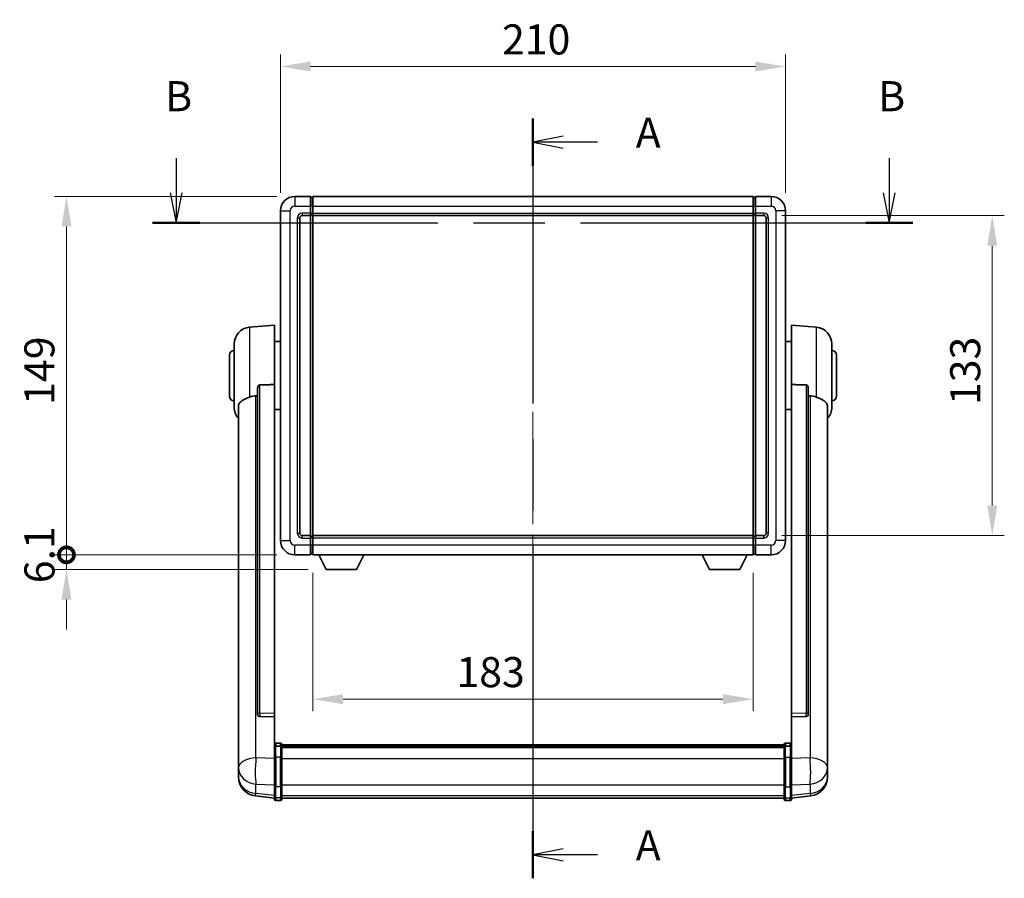
# Model space of a CAD drawing. Units: millimetres. Extents: x 0 to 10040, y 0 to 1686.
# Drawn here: x 2891 to 3300, y 508 to 864 of the extents above; entities that cross this region are included whole.
import ezdxf

# ---------------------------------------------------------------- set-up
doc = ezdxf.new("R2010")
doc.units = ezdxf.units.MM
doc.header["$LTSCALE"] = 6
doc.linetypes.add('CHAIN', pattern=[0.3543, 0.2362, -0.0295, 0.0591, -0.0295])
doc.layers.get('Defpoints').update_dxf_attribs({"lineweight": 25})
for name, color, linetype, lineweight in [('Centerline (ISO)', 131, 'Continuous', 18), ('Dimension (ISO)', 7, 'Continuous', 18), ('Section Line (ISO)', 7, 'CHAIN', 25), ('Visible (ISO)', 7, 'Continuous', 35), ('Visible Narrow (ISO)', 7, 'Continuous', 25)]:
    doc.layers.add(name, color=color, linetype=linetype, lineweight=lineweight)
doc.styles.add('Note Text (TK)', font='txt')
doc.dimstyles.new('Default - Method 1b (TK)', dxfattribs={"dimscale": 6, "dimtxt": 2.5, "dimasz": 2.5, "dimexe": 1, "dimexo": 1.5, "dimgap": 1, "dimtad": 1, "dimtoh": 1, "dimrnd": 1e-08, "dimdsep": 46, "dimtxsty": 'Note Text (TK)', "dimcen": 0.09, "dimdle": 5, "dimclrd": 100, "dimclre": 100, "dimclrt": 7, "dimadec": 1, "dimazin": 1, "dimtfac": 1, "dimtmove": 0, "dimatfit": 3, "dimfxl": 1, "dimtolj": 1, "dimlwd": -1, "dimlwe": -1, "dimarcsym": 0})

# ---------------------------------------------------------------- blocks, each defined once
blk = doc.blocks.new('2dTransSection0')
at = {"layer": 'Section Line (ISO)', "linetype": 'CHAIN', "ltscale": 16.720257}
blk.add_line((164.145, 172.665), (164.145, 109.501), dxfattribs=at)
at = {"layer": 'Section Line (ISO)', "linetype": 'Continuous', "lineweight": 50}
for p, q in [((164.145, 172.665), (164.145, 168.741)), ((164.145, 113.425), (164.145, 109.501))]:
    blk.add_line(p, q, dxfattribs=at)
at = {"layer": 'Section Line (ISO)', "linetype": 'Continuous'}
for p, q in [((166.645, 171.203), (164.145, 170.703)), ((166.645, 170.703), (164.145, 170.703)), ((164.145, 170.703), (166.645, 170.203)), ((169.517, 170.703), (166.645, 170.703)), ((166.645, 111.963), (164.145, 111.463)), ((166.645, 111.463), (164.145, 111.463)), ((164.145, 111.463), (166.645, 110.963)), ((169.517, 111.463), (166.645, 111.463))]:
    blk.add_line(p, q, dxfattribs=at)
at = {"layer": 'Section Line (ISO)', "char_height": 2.5, "attachment_point": 7, "style": 'Note Text (TK)'}
for insert in [(172.693, 169.46), (172.693, 110.22)]:
    blk.add_mtext('A', dxfattribs=dict(at, insert=insert))
blk = doc.blocks.new('2dTransSection1')
at = {"layer": 'Section Line (ISO)', "linetype": 'Continuous'}
for p, q in [((134.477, 169.364), (134.477, 166.492)), ((193.781, 169.364), (193.781, 166.492)), ((133.977, 166.492), (134.477, 163.992)), ((134.477, 166.492), (134.477, 163.992)), ((134.477, 163.992), (134.977, 166.492)), ((193.281, 166.492), (193.781, 163.992)), ((193.781, 166.492), (193.781, 163.992)), ((193.781, 163.992), (194.281, 166.492))]:
    blk.add_line(p, q, dxfattribs=at)
at = {"layer": 'Section Line (ISO)', "linetype": 'CHAIN', "ltscale": 16.738146}
blk.add_line((132.512, 163.992), (195.746, 163.992), dxfattribs=at)
at = {"layer": 'Section Line (ISO)', "linetype": 'Continuous', "lineweight": 50}
for p, q in [((132.512, 163.992), (136.443, 163.992)), ((191.816, 163.992), (195.746, 163.992))]:
    blk.add_line(p, q, dxfattribs=at)
at = {"layer": 'Section Line (ISO)', "char_height": 2.5, "attachment_point": 7, "style": 'Note Text (TK)'}
for insert in [(133.558, 172.492), (192.861, 172.492)]:
    blk.add_mtext('B', dxfattribs=dict(at, insert=insert))
blk = doc.blocks.new('*D65')
at = {"layer": 'Defpoints', "color": 0}
for p in [(3209.23, 844.96), (2999.23, 784.96), (3209.23, 784.96)]:
    blk.add_point(p, dxfattribs=at)
at = {"layer": 'Dimension (ISO)', "color": 100}
for p, q in [((2999.23, 792.46), (2999.23, 849.96)), ((3209.23, 792.46), (3209.23, 849.96)), ((3011.73, 844.96), (3196.73, 844.96))]:
    blk.add_line(p, q, dxfattribs=at)
for points in [[(3011.73, 847.04), (3011.73, 842.88), (2999.23, 844.96)], [(3196.73, 847.04), (3196.73, 842.88), (3209.23, 844.96)]]:
    blk.add_solid(points, dxfattribs=at)
at = {"layer": 'Dimension (ISO)', "color": 7, "insert": (3091.37, 856.21), "char_height": 12.5, "attachment_point": 4, "style": 'Note Text (TK)'}
blk.add_mtext('\\A1;210', dxfattribs=at)
blk = doc.blocks.new('*D66')
at = {"layer": 'Defpoints', "color": 0}
for p in [(3200.23, 782.96), (3200.23, 649.96), (3295.23, 649.96)]:
    blk.add_point(p, dxfattribs=at)
at = {"layer": 'Dimension (ISO)', "color": 100}
for p, q in [((3207.73, 782.96), (3300.23, 782.96)), ((3295.23, 770.46), (3295.23, 662.46)), ((3207.73, 649.96), (3300.23, 649.96))]:
    blk.add_line(p, q, dxfattribs=at)
for points in [[(3293.14, 770.46), (3297.31, 770.46), (3295.23, 782.96)], [(3293.14, 662.46), (3297.31, 662.46), (3295.23, 649.96)]]:
    blk.add_solid(points, dxfattribs=at)
at = {"layer": 'Dimension (ISO)', "color": 7, "insert": (3283.98, 704.24), "char_height": 12.5, "attachment_point": 4, "rotation": 90, "style": 'Note Text (TK)'}
blk.add_mtext('\\A1;133', dxfattribs=at)
blk = doc.blocks.new('*D67')
at = {"layer": 'Defpoints', "color": 0}
for p in [(3012.73, 641.96), (3195.73, 641.96), (3012.73, 581.96)]:
    blk.add_point(p, dxfattribs=at)
at = {"layer": 'Dimension (ISO)', "color": 100}
for p, q in [((3012.73, 634.46), (3012.73, 576.96)), ((3195.73, 634.46), (3195.73, 576.96)), ((3183.23, 581.96), (3025.23, 581.96))]:
    blk.add_line(p, q, dxfattribs=at)
for points in [[(3025.23, 584.04), (3025.23, 579.88), (3012.73, 581.96)], [(3183.23, 584.04), (3183.23, 579.88), (3195.73, 581.96)]]:
    blk.add_solid(points, dxfattribs=at)
at = {"layer": 'Dimension (ISO)', "color": 7, "insert": (3072.41, 593.21), "char_height": 12.5, "attachment_point": 4, "style": 'Note Text (TK)'}
blk.add_mtext('\\A1;183', dxfattribs=at)
blk = doc.blocks.new('_DotSmall')
at = {"color": 0, "linetype": 'ByBlock', "const_width": 0.5}
blk.add_lwpolyline([(-0.0625, 0, 1), (0.0625, 0, 1)], format="xyb", close=True, dxfattribs=at)
blk = doc.blocks.new('*D80')
at = {"layer": 'Defpoints', "color": 0}
for p in [(2910.23, 790.96), (3005.23, 790.96), (3005.23, 641.96)]:
    blk.add_point(p, dxfattribs=at)
at = {"layer": 'Dimension (ISO)', "color": 100}
for p, q in [((2997.73, 790.96), (2905.23, 790.96)), ((2910.23, 641.96), (2910.23, 778.46)), ((2997.73, 641.96), (2905.23, 641.96))]:
    blk.add_line(p, q, dxfattribs=at)
blk.add_solid([(2908.14, 778.46), (2912.31, 778.46), (2910.23, 790.96)], dxfattribs=at)
at = {"layer": 'Dimension (ISO)', "color": 100, "xscale": 12.5, "yscale": 12.5, "zscale": 12.5, "rotation": 270}
blk.add_blockref('_DotSmall', (2910.23, 641.96), dxfattribs=at)
at = {"layer": 'Dimension (ISO)', "color": 7, "insert": (2898.98, 704.33), "char_height": 12.5, "attachment_point": 4, "rotation": 90, "style": 'Note Text (TK)'}
blk.add_mtext('\\A1;149', dxfattribs=at)
blk = doc.blocks.new('*D81')
at = {"layer": 'Defpoints', "color": 0}
for p in [(2910.23, 641.96), (3005.23, 641.96), (3018.28, 635.86)]:
    blk.add_point(p, dxfattribs=at)
at = {"layer": 'Dimension (ISO)', "color": 100}
for p, q in [((2910.23, 641.96), (2910.23, 654.46)), ((2997.73, 641.96), (2905.23, 641.96)), ((2910.23, 635.86), (2910.23, 641.96)), ((3010.78, 635.86), (2905.23, 635.86)), ((2910.23, 623.36), (2910.23, 610.86))]:
    blk.add_line(p, q, dxfattribs=at)
blk.add_solid([(2908.14, 623.36), (2912.31, 623.36), (2910.23, 635.86)], dxfattribs=at)
at = {"layer": 'Dimension (ISO)', "color": 100, "xscale": 12.5, "yscale": 12.5, "zscale": 12.5, "rotation": 270}
blk.add_blockref('_DotSmall', (2910.23, 641.96), dxfattribs=at)
at = {"layer": 'Dimension (ISO)', "color": 7, "insert": (2898.98, 630.17), "char_height": 12.5, "attachment_point": 4, "rotation": 90, "style": 'Note Text (TK)'}
blk.add_mtext('\\A1;6.1', dxfattribs=at)

msp = doc.modelspace()

# ---------------------------------------------------------------- linework, layer by layer
at = {"layer": 'Centerline (ISO)', "linetype": 'CHAIN', "ltscale": 23.990969}
msp.add_line((3104.2273, 803.4605), (3104.2273, 528.2996), dxfattribs=at)
at = {"layer": 'Visible (ISO)'}
for p, q in [((3011.7273, 790.9605), (3005.2273, 790.9605)), ((3011.7273, 790.9605), (3011.7273, 786.9605)), ((3012.4773, 790.6605), (3011.7273, 790.6605)), ((3012.7273, 790.9605), (3195.7273, 790.9605)), ((3012.7273, 786.9605), (3012.7273, 790.9605)), ((3195.7273, 790.9605), (3195.7273, 786.9605)), ((3195.9773, 790.6605), (3196.7273, 790.6605)), ((3196.7273, 786.9605), (3196.7273, 790.9605)), ((3203.2273, 790.9605), (3196.7273, 790.9605)), ((3011.7273, 783.9605), (3011.7273, 786.9605)), ((3012.7273, 786.9605), (3012.7273, 783.9605)), ((3195.7273, 783.9605), (3195.7273, 786.9605)), ((3196.7273, 786.9605), (3196.7273, 783.9605)), ((2999.2273, 784.9605), (2999.2273, 647.9605)), ((3008.2273, 782.9605), (3011.7273, 782.9605)), ((3011.7273, 783.9605), (3011.7273, 782.9605)), ((3012.4773, 783.2605), (3011.7273, 783.2605)), ((3011.7273, 649.9605), (3011.7273, 782.9605)), ((3012.7273, 782.9605), (3012.7273, 783.9605)), ((3012.7273, 782.9605), (3195.7273, 782.9605)), ((3012.7273, 649.9605), (3012.7273, 782.9605)), ((3195.7273, 783.9605), (3195.7273, 782.9605)), ((3195.7273, 782.9605), (3195.7273, 649.9605)), ((3195.9773, 783.2605), (3196.7273, 783.2605)), ((3196.7273, 782.9605), (3196.7273, 783.9605)), ((3196.7273, 782.9605), (3196.7273, 649.9605)), ((3196.7273, 782.9605), (3200.2273, 782.9605)), ((3209.2273, 647.9605), (3209.2273, 784.9605)), ((3007.2273, 650.9605), (3007.2273, 781.9605)), ((3201.2273, 781.9605), (3201.2273, 650.9605)), ((2986.3672, 736.5541), (2996.7273, 737.4605)), ((2996.7273, 737.4605), (2996.7273, 712.7297)), ((3211.7273, 712.7297), (3211.7273, 737.4605)), ((3222.0874, 736.5541), (3211.7273, 737.4605)), ((2979.9773, 703.3402), (2979.9773, 729.5807)), ((2996.7273, 730.6105), (2999.2273, 730.6105)), ((3211.7273, 730.6105), (3209.2273, 730.6105)), ((3228.4773, 729.5807), (3228.4773, 703.3402)), ((2977.9773, 707.9605), (2977.9773, 724.9605)), ((3230.4773, 724.9605), (3230.4773, 707.9605)), ((2996.7273, 575.9769), (2996.7273, 712.7297)), ((3211.7273, 712.7297), (3211.7273, 575.9769)), ((2989.7273, 711.2855), (2989.7273, 575.6919)), ((3218.7273, 575.6919), (3218.7273, 711.2855)), ((2981.7273, 703.3841), (2981.7273, 558.421)), ((2996.7273, 702.3105), (2999.2273, 702.3105)), ((3211.7273, 702.3105), (3209.2273, 702.3105)), ((3226.7273, 558.421), (3226.7273, 703.3841)), ((3011.7273, 649.9605), (3008.2273, 649.9605)), ((3011.7273, 649.9605), (3011.7273, 648.9605)), ((3012.4773, 649.6605), (3011.7273, 649.6605)), ((3011.7273, 645.9605), (3011.7273, 648.9605)), ((3195.7273, 649.9605), (3012.7273, 649.9605)), ((3012.7273, 648.9605), (3012.7273, 649.9605)), ((3012.7273, 648.9605), (3012.7273, 645.9605)), ((3195.7273, 649.9605), (3195.7273, 648.9605)), ((3195.7273, 645.9605), (3195.7273, 648.9605)), ((3195.9773, 649.6605), (3196.7273, 649.6605)), ((3196.7273, 648.9605), (3196.7273, 649.9605)), ((3200.2273, 649.9605), (3196.7273, 649.9605)), ((3196.7273, 648.9605), (3196.7273, 645.9605)), ((3011.7273, 645.9605), (3011.7273, 641.9605)), ((3012.7273, 641.9605), (3012.7273, 645.9605)), ((3195.7273, 645.9605), (3195.7273, 641.9605)), ((3196.7273, 641.9605), (3196.7273, 645.9605)), ((3005.2273, 641.9605), (3011.7273, 641.9605)), ((3012.4773, 642.2605), (3011.7273, 642.2605)), ((3195.7273, 641.9605), (3012.7273, 641.9605)), ((3018.2773, 635.8605), (3015.1389, 641.9605)), ((3030.7773, 635.8605), (3033.9157, 641.9605)), ((3177.6773, 635.8605), (3174.5389, 641.9605)), ((3190.1773, 635.8605), (3193.3157, 641.9605)), ((3195.9773, 642.2605), (3196.7273, 642.2605)), ((3196.7273, 641.9605), (3203.2273, 641.9605)), ((3018.2773, 635.8605), (3030.7773, 635.8605)), ((3177.6773, 635.8605), (3190.1773, 635.8605)), ((2989.7273, 575.6919), (2989.7273, 575.6379)), ((2990.6401, 574.8151), (2996.7273, 574.6201)), ((2996.7273, 575.9769), (2996.7273, 574.63)), ((2996.7273, 574.6201), (2996.7273, 574.63)), ((2996.7273, 574.6201), (2996.7273, 562.3061)), ((3211.7273, 574.63), (3211.7273, 575.9769)), ((3211.7273, 574.6201), (3217.8144, 574.8151)), ((3211.7273, 574.63), (3211.7273, 574.6201)), ((3211.7273, 562.3061), (3211.7273, 574.6201)), ((3218.7273, 575.6379), (3218.7273, 575.6919)), ((2996.7273, 562.0301), (2996.7273, 562.3061)), ((2996.7273, 562.0301), (2996.7273, 557.5496)), ((2999.2273, 563.7222), (2997.2273, 563.7222)), ((2999.2273, 562.4284), (2997.2273, 562.4284)), ((2999.7273, 563.2222), (2999.7273, 562.0301)), ((2999.7273, 562.9522), (3208.7273, 562.9522)), ((2999.7273, 562.7205), (3208.7273, 562.7205)), ((2999.7273, 562.7088), (3208.7273, 562.7088)), ((2999.7273, 562.4372), (3208.7273, 562.4372)), ((2999.7273, 557.5496), (2999.7273, 562.0301)), ((2999.7273, 561.986), (3208.7273, 561.986)), ((2999.7273, 561.8436), (3208.7273, 561.8436)), ((3208.7273, 562.0301), (3208.7273, 563.2222)), ((3208.7273, 562.0301), (3208.7273, 557.5496)), ((3209.2273, 563.7222), (3211.2273, 563.7222)), ((3209.2273, 562.4284), (3211.2273, 562.4284)), ((3211.7273, 562.3061), (3211.7273, 562.0301)), ((3211.7273, 557.5496), (3211.7273, 562.0301)), ((2981.7273, 555.3295), (2981.7273, 558.421)), ((2996.7273, 545.9384), (2996.7273, 557.5496)), ((2999.7273, 557.5496), (2999.7273, 545.9384)), ((3208.7273, 545.9384), (3208.7273, 557.5496)), ((3211.7273, 557.5496), (3211.7273, 545.9384)), ((3226.7273, 558.421), (3226.7273, 555.3295)), ((2981.7273, 555.3295), (2981.7273, 553.535)), ((2981.7273, 553.535), (2981.7273, 552.4989)), ((3226.7273, 553.535), (3226.7273, 555.3295)), ((3226.7273, 552.4989), (3226.7273, 553.535)), ((2981.7273, 550.714), (2981.7273, 551.4725)), ((2981.7273, 550.714), (2981.7273, 549.6779)), ((3226.7273, 551.4725), (3226.7273, 550.714)), ((3226.7273, 549.6779), (3226.7273, 550.714)), ((2996.7273, 545.9384), (2996.7273, 541.4384)), ((2999.7273, 541.4384), (2999.7273, 545.9384)), ((3208.7273, 545.9384), (3208.7273, 541.4384)), ((3211.7273, 541.4384), (3211.7273, 545.9384)), ((2996.7273, 540.7844), (2988.7779, 541.7345)), ((2996.7273, 540.2996), (2996.7273, 541.4384)), ((2999.7273, 541.4384), (2999.7273, 540.2996)), ((2999.7273, 540.7996), (3208.7273, 540.7996)), ((3208.7273, 540.2996), (3208.7273, 541.4384)), ((3211.7273, 540.7844), (3219.6766, 541.7345)), ((3211.7273, 541.4384), (3211.7273, 540.2996)), ((2999.2273, 539.7996), (2997.2273, 539.7996)), ((3209.2273, 539.7996), (3211.2273, 539.7996))]:
    msp.add_line(p, q, dxfattribs=at)
for centre, radius, start, end in [((3005.2273, 784.9605), 6, 90, 180), ((3012.4773, 790.4105), 0.25, 0, 90), ((3195.9773, 790.4105), 0.25, 90, 180), ((3203.2273, 784.9605), 6, 0, 90), ((3008.2273, 781.9605), 1, 90, 180), ((3012.4773, 783.5105), 0.25, 270, 0), ((3195.9773, 783.5105), 0.25, 180, 270), ((3200.2273, 781.9605), 1, 0, 90), ((2986.9773, 729.5807), 7, 95, 180), ((3221.4773, 729.5807), 7, 0, 85), ((2979.9773, 724.9605), 2, 90, 180), ((3228.4773, 724.9605), 2, 0, 90), ((2979.9773, 707.9605), 2, 180, 270), ((3228.4773, 707.9605), 2, 270, 0), ((2986.9773, 703.3402), 7, 180, 221.409622), ((3221.4773, 703.3402), 7, 318.590378, 0), ((3005.2273, 647.9605), 6, 180, 270), ((3008.2273, 650.9605), 1, 180, 270), ((3012.4773, 649.4105), 0.25, 0, 90), ((3195.9773, 649.4105), 0.25, 90, 180), ((3200.2273, 650.9605), 1, 270, 0), ((3203.2273, 647.9605), 6, 270, 0), ((3012.4773, 642.5105), 0.25, 270, 0), ((3195.9773, 642.5105), 0.25, 180, 270), ((2997.2273, 563.2222), 0.5, 90, 180), ((2999.2273, 563.2222), 0.5, 0, 90), ((3209.2273, 563.2222), 0.5, 90, 180), ((3211.2273, 563.2222), 0.5, 0, 90), ((2989.7273, 549.6779), 8, 180, 263.184806), ((3218.7273, 549.6779), 8, 276.815194, 0), ((2997.2273, 540.2996), 0.5, 180, 270), ((2999.2273, 540.2996), 0.5, 270, 0), ((3209.2273, 540.2996), 0.5, 180, 270), ((3211.2273, 540.2996), 0.5, 270, 0)]:
    msp.add_arc(centre, radius, start, end, dxfattribs=at)
for centre, major_axis, start_param, end_param in [((2990.7273, 575.6816), (-0.9893, -0.1693), 6.13710494, 7.6206348), ((3217.7273, 575.6816), (0.9893, -0.1693), 4.94573581, 6.42926568)]:
    msp.add_ellipse(centre, major_axis=major_axis, ratio=0.85958937, start_param=start_param, end_param=end_param, dxfattribs=at)
for points, knots in [([(2989.7273, 711.2855), (2989.7275, 711.4428), (2989.7468, 711.609), (2989.8384, 711.9585), (2989.9195, 712.1392), (2990.1017, 712.3833), (2990.1954, 712.4762), (2990.3587, 712.5729), (2990.4169, 712.5983), (2990.5304, 712.6297), (2990.5854, 712.6375), (2990.6401, 712.6383)], [0.192845303, 0.192845303, 0.192845303, 0.192845303, 0.240507365, 0.240507365, 0.297130074, 0.297130074, 0.334079186, 0.334079186, 0.352553742, 0.352553742, 0.369009283, 0.369009283, 0.369009283, 0.369009283]), ([(3217.8144, 712.6383), (3217.8692, 712.6375), (3217.9241, 712.6297), (3218.0377, 712.5983), (3218.0959, 712.5729), (3218.2591, 712.4762), (3218.3529, 712.3833), (3218.5351, 712.1392), (3218.6161, 711.9585), (3218.7078, 711.609), (3218.7271, 711.4428), (3218.7273, 711.2855)], [0.3759847, 0.3759847, 0.3759847, 0.3759847, 0.392440242, 0.392440242, 0.410914798, 0.410914798, 0.44786391, 0.44786391, 0.504486619, 0.504486619, 0.552148681, 0.552148681, 0.552148681, 0.552148681]), ([(2981.7273, 703.3841), (2981.7273, 703.5516), (2981.7382, 703.7127), (2981.7944, 704.1076), (2981.8549, 704.3295), (2982.1113, 704.944), (2982.3793, 705.2885), (2983.2298, 706.04), (2983.9008, 706.4264), (2985.2412, 707.0574), (2985.7918, 707.2895), (2986.3672, 707.5235)], [-5.27158626, -5.27158626, -5.27158626, -5.27158626, -5.18721863, -5.18721863, -5.05628435, -5.05628435, -4.79921142, -4.79921142, -4.44219969, -4.44219969, -4.22248819, -4.22248819, -4.22248819, -4.22248819]), ([(2986.3672, 707.5235), (2986.3708, 707.525), (2986.3744, 707.5264), (2987.2169, 707.8675), (2988.1369, 708.0525), (2989.03, 708.0568)], [2.102258604, 2.102258604, 2.102258604, 2.102258604, 2.10340374, 2.10340374, 2.370180755, 2.370180755, 2.370180755, 2.370180755]), ([(3219.4245, 708.0568), (3220.3176, 708.0525), (3221.2377, 707.8675), (3222.0802, 707.5264), (3222.0838, 707.525), (3222.0874, 707.5235)], [2.57632281, 2.57632281, 2.57632281, 2.57632281, 2.843099825, 2.843099825, 2.844244962, 2.844244962, 2.844244962, 2.844244962]), ([(3222.0874, 707.5235), (3222.602, 707.3142), (3223.0965, 707.1065), (3224.3089, 706.5488), (3224.9532, 706.2026), (3225.9135, 705.4691), (3226.252, 705.095), (3226.5664, 704.4308), (3226.6386, 704.2006), (3226.7121, 703.7704), (3226.7273, 703.5817), (3226.7273, 703.3841)], [-8.358650844, -8.358650844, -8.358650844, -8.358650844, -8.190003506, -8.190003506, -7.917688575, -7.917688575, -7.676295197, -7.676295197, -7.560988477, -7.560988477, -7.477759094, -7.477759094, -7.477759094, -7.477759094]), ([(2996.7273, 562.0301), (2996.7273, 562.031), (2996.7273, 562.0318), (2996.7275, 562.0615), (2996.7317, 562.0903), (2996.7477, 562.1465), (2996.7594, 562.1739), (2996.8023, 562.2464), (2996.8408, 562.2885), (2996.9347, 562.3571), (2996.9882, 562.3836), (2997.1043, 562.4193), (2997.1654, 562.4284), (2997.2273, 562.4284)], [-0.0003347789, -0.0003347789, -0.0003347789, -0.0003347789, 0, 0, 0.011463002, 0.011463002, 0.0228675214, 0.0228675214, 0.0430502261, 0.0430502261, 0.0621538264, 0.0621538264, 0.0807455701, 0.0807455701, 0.0807455701, 0.0807455701]), ([(2999.7273, 562.0301), (2999.7273, 562.031), (2999.7273, 562.0318), (2999.727, 562.0615), (2999.7229, 562.0903), (2999.7069, 562.1465), (2999.6951, 562.1739), (2999.6523, 562.2464), (2999.6137, 562.2885), (2999.5198, 562.3571), (2999.4664, 562.3836), (2999.3502, 562.4193), (2999.2891, 562.4284), (2999.2273, 562.4284)], [-0.0809227639, -0.0809227639, -0.0809227639, -0.0809227639, -0.0805886357, -0.0805886357, -0.0691479127, -0.0691479127, -0.0577655589, -0.0577655589, -0.0376220805, -0.0376220805, -0.0185556094, -0.0185556094, 0, 0, 0, 0]), ([(3209.2273, 562.4284), (3209.1654, 562.4284), (3209.1043, 562.4193), (3208.9882, 562.3836), (3208.9347, 562.3571), (3208.8408, 562.2885), (3208.8023, 562.2464), (3208.7594, 562.1739), (3208.7477, 562.1465), (3208.7317, 562.0903), (3208.7275, 562.0615), (3208.7273, 562.0318), (3208.7273, 562.031), (3208.7273, 562.0301)], [-0.0807455701, -0.0807455701, -0.0807455701, -0.0807455701, -0.0621538264, -0.0621538264, -0.0430502261, -0.0430502261, -0.0228675214, -0.0228675214, -0.011463002, -0.011463002, 0, 0, 0.0003347789, 0.0003347789, 0.0003347789, 0.0003347789]), ([(3211.7273, 562.0301), (3211.7273, 562.031), (3211.7273, 562.0318), (3211.727, 562.0615), (3211.7229, 562.0903), (3211.7069, 562.1465), (3211.6951, 562.1739), (3211.6523, 562.2464), (3211.6137, 562.2885), (3211.5198, 562.3571), (3211.4664, 562.3836), (3211.3502, 562.4193), (3211.2891, 562.4284), (3211.2273, 562.4284)], [-0.0809227639, -0.0809227639, -0.0809227639, -0.0809227639, -0.0805886357, -0.0805886357, -0.0691479127, -0.0691479127, -0.0577655589, -0.0577655589, -0.0376220805, -0.0376220805, -0.0185556094, -0.0185556094, 0, 0, 0, 0]), ([(2981.7273, 558.421), (2981.7273, 558.3668), (2981.7276, 558.3098), (2981.7307, 557.9171), (2981.7369, 557.5023), (2981.7369, 556.6412), (2981.7307, 556.1337), (2981.7276, 555.517), (2981.7273, 555.4233), (2981.7273, 555.3295)], [4.535339596, 4.535339596, 4.535339596, 4.535339596, 4.561894963, 4.561894963, 4.711051305, 4.711051305, 4.860207647, 4.860207647, 4.886763014, 4.886763014, 4.886763014, 4.886763014]), ([(3226.7273, 555.3295), (3226.7273, 555.4233), (3226.727, 555.517), (3226.7239, 556.1337), (3226.7176, 556.6412), (3226.7176, 557.5023), (3226.7239, 557.9171), (3226.727, 558.3098), (3226.7273, 558.3668), (3226.7273, 558.421)], [4.535339596, 4.535339596, 4.535339596, 4.535339596, 4.561894963, 4.561894963, 4.711051305, 4.711051305, 4.860207647, 4.860207647, 4.886763014, 4.886763014, 4.886763014, 4.886763014]), ([(2981.7273, 552.4989), (2981.7273, 552.4219), (2981.7276, 552.3466), (2981.7307, 551.8612), (2981.7369, 551.5147), (2981.7369, 551.0175), (2981.7307, 550.8316), (2981.7276, 550.7341), (2981.7273, 550.7225), (2981.7273, 550.714)], [4.535339596, 4.535339596, 4.535339596, 4.535339596, 4.561894963, 4.561894963, 4.711051305, 4.711051305, 4.860207647, 4.860207647, 4.886763014, 4.886763014, 4.886763014, 4.886763014]), ([(2981.7273, 551.4725), (2981.7273, 551.5267), (2981.7276, 551.5836), (2981.7288, 551.7367), (2981.7298, 551.8369), (2981.7309, 551.942)], [4.5353395957, 4.5353395957, 4.5353395957, 4.5353395957, 4.5618949629, 4.5618949629, 4.6038245845, 4.6038245845, 4.6038245845, 4.6038245845]), ([(3226.7273, 550.714), (3226.7273, 550.7225), (3226.727, 550.7341), (3226.7239, 550.8316), (3226.7176, 551.0175), (3226.7176, 551.5147), (3226.7239, 551.8612), (3226.727, 552.3466), (3226.7273, 552.4219), (3226.7273, 552.4989)], [4.535339596, 4.535339596, 4.535339596, 4.535339596, 4.561894963, 4.561894963, 4.711051305, 4.711051305, 4.860207647, 4.860207647, 4.886763014, 4.886763014, 4.886763014, 4.886763014]), ([(3226.7237, 551.942), (3226.7248, 551.8369), (3226.7258, 551.7367), (3226.727, 551.5836), (3226.7273, 551.5267), (3226.7273, 551.4725)], [4.818278025, 4.818278025, 4.818278025, 4.818278025, 4.8602076466, 4.8602076466, 4.8867630138, 4.8867630138, 4.8867630138, 4.8867630138])]:
    msp.add_open_spline(points, degree=3, knots=knots, dxfattribs=at)
for points in [[(2996.7273, 712.7297), (2993.6616, 712.6831), (2990.6401, 712.6384)], [(3217.8144, 712.6384), (3214.7929, 712.6831), (3211.7273, 712.7297)], [(2989.03, 708.0568), (2989.3783, 708.0584), (2989.7273, 708.0601)], [(3218.7273, 708.0601), (3219.0762, 708.0584), (3219.4245, 708.0568)]]:
    msp.add_open_spline(points, degree=2, dxfattribs=at)
at = {"layer": 'Visible Narrow (ISO)'}
for p, q in [((3005.2273, 790.9605), (3005.2273, 786.9605)), ((3012.4773, 786.9605), (3012.4773, 790.6605)), ((3195.9773, 790.6605), (3195.9773, 786.9605)), ((3203.2273, 790.9605), (3203.2273, 786.9605)), ((3005.2273, 786.9605), (3011.7273, 786.9605)), ((3012.4773, 786.9605), (3011.7273, 786.9605)), ((3012.7273, 786.9605), (3012.4773, 786.9605)), ((3012.4773, 786.9605), (3012.4773, 783.9605)), ((3012.7273, 786.9605), (3195.7273, 786.9605)), ((3195.7273, 786.9605), (3195.9773, 786.9605)), ((3195.9773, 783.9605), (3195.9773, 786.9605)), ((3195.9773, 786.9605), (3196.7273, 786.9605)), ((3196.7273, 786.9605), (3203.2273, 786.9605)), ((2999.2273, 784.9605), (3003.2273, 784.9605)), ((3003.2273, 647.9605), (3003.2273, 784.9605)), ((3011.7273, 783.9605), (3008.2273, 783.9605)), ((3008.2273, 783.9605), (3008.2273, 782.9605)), ((3012.4773, 783.9605), (3011.7273, 783.9605)), ((3012.7273, 783.9605), (3012.4773, 783.9605)), ((3012.4773, 783.2605), (3012.4773, 783.9605)), ((3012.4773, 783.2605), (3012.4773, 649.6605)), ((3012.7273, 783.9605), (3195.7273, 783.9605)), ((3195.7273, 783.9605), (3195.9773, 783.9605)), ((3195.9773, 783.9605), (3195.9773, 783.2605)), ((3195.9773, 783.9605), (3196.7273, 783.9605)), ((3195.9773, 649.6605), (3195.9773, 783.2605)), ((3200.2273, 783.9605), (3196.7273, 783.9605)), ((3200.2273, 783.9605), (3200.2273, 782.9605)), ((3205.2273, 784.9605), (3205.2273, 647.9605)), ((3209.2273, 784.9605), (3205.2273, 784.9605)), ((3006.2273, 781.9605), (3006.2273, 650.9605)), ((3006.2273, 781.9605), (3007.2273, 781.9605)), ((3202.2273, 781.9605), (3201.2273, 781.9605)), ((3202.2273, 650.9605), (3202.2273, 781.9605)), ((2986.3672, 736.5541), (2986.3672, 707.5235)), ((3222.0874, 707.5235), (3222.0874, 736.5541)), ((2990.6401, 576.176), (2990.6401, 712.6384)), ((3217.8144, 712.6384), (3217.8144, 576.176)), ((2989.03, 557.5197), (2989.03, 708.0568)), ((3219.4245, 708.0568), (3219.4245, 557.5197)), ((2999.2273, 647.9605), (3003.2273, 647.9605)), ((3006.2273, 650.9605), (3007.2273, 650.9605)), ((3008.2273, 648.9605), (3008.2273, 649.9605)), ((3008.2273, 648.9605), (3011.7273, 648.9605)), ((3012.4773, 648.9605), (3011.7273, 648.9605)), ((3012.4773, 648.9605), (3012.4773, 649.6605)), ((3012.7273, 648.9605), (3012.4773, 648.9605)), ((3012.4773, 648.9605), (3012.4773, 645.9605)), ((3195.7273, 648.9605), (3012.7273, 648.9605)), ((3195.7273, 648.9605), (3195.9773, 648.9605)), ((3195.9773, 649.6605), (3195.9773, 648.9605)), ((3195.9773, 645.9605), (3195.9773, 648.9605)), ((3195.9773, 648.9605), (3196.7273, 648.9605)), ((3196.7273, 648.9605), (3200.2273, 648.9605)), ((3200.2273, 648.9605), (3200.2273, 649.9605)), ((3202.2273, 650.9605), (3201.2273, 650.9605)), ((3209.2273, 647.9605), (3205.2273, 647.9605)), ((3011.7273, 645.9605), (3005.2273, 645.9605)), ((3005.2273, 641.9605), (3005.2273, 645.9605)), ((3012.4773, 645.9605), (3011.7273, 645.9605)), ((3012.7273, 645.9605), (3012.4773, 645.9605)), ((3012.4773, 642.2605), (3012.4773, 645.9605)), ((3195.7273, 645.9605), (3012.7273, 645.9605)), ((3195.7273, 645.9605), (3195.9773, 645.9605)), ((3195.9773, 645.9605), (3195.9773, 642.2605)), ((3195.9773, 645.9605), (3196.7273, 645.9605)), ((3203.2273, 645.9605), (3196.7273, 645.9605)), ((3203.2273, 641.9605), (3203.2273, 645.9605)), ((2996.7273, 575.9769), (2990.6401, 576.176)), ((2990.6401, 574.8292), (2996.7273, 574.63)), ((2990.6401, 574.8151), (2990.6401, 574.8292)), ((3217.8144, 576.176), (3211.7273, 575.9769)), ((3211.7273, 574.63), (3217.8144, 574.8292)), ((3217.8144, 574.8292), (3217.8144, 574.8151)), ((2997.2273, 563.7222), (2997.2273, 562.4284)), ((2997.2273, 557.7996), (2997.2273, 562.4284)), ((2999.2273, 562.4284), (2999.2273, 563.7222)), ((2999.2273, 562.4284), (2999.2273, 557.7996)), ((3209.2273, 563.7222), (3209.2273, 562.4284)), ((3209.2273, 557.7996), (3209.2273, 562.4284)), ((3211.2273, 562.4284), (3211.2273, 563.7222)), ((3211.2273, 562.4284), (3211.2273, 557.7996)), ((2996.7273, 557.2733), (2989.03, 557.5197)), ((2997.2273, 557.7996), (2997.2273, 545.5054)), ((2999.2273, 557.7996), (2997.2273, 557.7996)), ((2999.2273, 545.5054), (2999.2273, 557.7996)), ((2999.7273, 557.2996), (3208.7273, 557.2996)), ((3209.2273, 557.7996), (3209.2273, 545.5054)), ((3209.2273, 557.7996), (3211.2273, 557.7996)), ((3211.2273, 545.5054), (3211.2273, 557.7996)), ((3219.4245, 557.5197), (3211.7273, 557.2733)), ((2989.03, 542.7761), (2989.03, 546.6331)), ((2989.03, 546.6331), (2996.7273, 546.3866)), ((2997.2273, 541.0054), (2997.2273, 545.5054)), ((2999.2273, 545.5054), (2997.2273, 545.5054)), ((2999.2273, 545.5054), (2999.2273, 541.0054)), ((2999.7273, 546.3714), (3208.7273, 546.3714)), ((3209.2273, 541.0054), (3209.2273, 545.5054)), ((3209.2273, 545.5054), (3211.2273, 545.5054)), ((3211.2273, 545.5054), (3211.2273, 541.0054)), ((3211.7273, 546.3866), (3219.4245, 546.6331)), ((3219.4245, 546.6331), (3219.4245, 542.7761)), ((2996.7273, 541.8562), (2989.03, 542.7761)), ((2997.2273, 541.0054), (2997.2273, 539.7996)), ((2999.2273, 541.0054), (2997.2273, 541.0054)), ((2999.2273, 539.7996), (2999.2273, 541.0054)), ((2999.7273, 541.8714), (3208.7273, 541.8714)), ((3209.2273, 541.0054), (3209.2273, 539.7996)), ((3209.2273, 541.0054), (3211.2273, 541.0054)), ((3211.2273, 539.7996), (3211.2273, 541.0054)), ((3219.4245, 542.7761), (3211.7273, 541.8562))]:
    msp.add_line(p, q, dxfattribs=at)
for centre, start, end in [((3005.2273, 784.9605), 90, 180), ((3203.2273, 784.9605), 0, 90), ((3008.2273, 781.9605), 90, 180), ((3200.2273, 781.9605), 0, 90), ((3005.2273, 647.9605), 180, 270), ((3008.2273, 650.9605), 180, 270), ((3200.2273, 650.9605), 270, 0), ((3203.2273, 647.9605), 270, 0)]:
    msp.add_arc(centre, 2, start, end, dxfattribs=at)
for centre, major_axis, ratio, start_param, end_param in [((2990.7273, 575.6919), (-1, 0), 0.48600985, 4.79965544, 6.28318531), ((2990.7273, 575.6919), (-1, 0), 0.8660254, 0, 1.48352986), ((2990.7273, 575.6919), (0.0327, 0.9995), 0.1174218, 1.06894299, 2.61618337), ((3217.7273, 575.6919), (1, 0), 0.48600985, 0, 1.48352986), ((3217.7273, 575.6919), (0.0327, -0.9995), 0.1174218, 0.52540928, 2.07264966), ((3217.7273, 575.6919), (1, 0), 0.8660254, 4.79965544, 6.28318531), ((2989.7273, 553.535), (-8, 0), 0.5, 4.79965544, 6.28318531), ((2989.7273, 553.535), (0.2561, 7.9959), 0.11860733, 1.05290097, 2.6161011), ((2997.2273, 557.5496), (-0.5, 0), 0.5, 4.71238898, 6.28318531), ((2999.2273, 557.5496), (0.5, 0), 0.5, 0, 1.57079633), ((3209.2273, 557.5496), (-0.5, 0), 0.5, 4.71238898, 6.28318531), ((3211.2273, 557.5496), (0.5, 0), 0.5, 0, 1.57079633), ((3218.7273, 553.535), (8, 0), 0.5, 0, 1.48352986), ((3218.7273, 553.535), (0.2561, -7.9959), 0.11860733, 0.52549155, 2.08869168), ((2989.7273, 553.535), (-8, 0), 0.8660254, 0, 1.48352986), ((3218.7273, 553.535), (8, 0), 0.8660254, 4.79965544, 6.28318531), ((2989.7273, 549.6779), (-8, 0), 0.8660254, 0, 1.48352986), ((3218.7273, 549.6779), (8, 0), 0.8660254, 4.79965544, 6.28318531), ((2997.2273, 545.9384), (-0.5, 0), 0.8660254, 0, 1.57079633), ((2999.2273, 545.9384), (0.5, 0), 0.8660254, 4.71238898, 6.28318531), ((3209.2273, 545.9384), (-0.5, 0), 0.8660254, 0, 1.57079633), ((3211.2273, 545.9384), (0.5, 0), 0.8660254, 4.71238898, 6.28318531), ((2989.7273, 549.6779), (-0.9493, -7.9435), 0.03178074, 0, 0.52169351), ((2997.2273, 541.4384), (-0.5, 0), 0.8660254, 0, 1.57079633), ((2999.2273, 541.4384), (0.5, 0), 0.8660254, 4.71238898, 6.28318531), ((3209.2273, 541.4384), (-0.5, 0), 0.8660254, 0, 1.57079633), ((3211.2273, 541.4384), (0.5, 0), 0.8660254, 4.71238898, 6.28318531), ((3218.7273, 549.6779), (0.9493, -7.9435), 0.03178074, 5.7614918, 6.28318531)]:
    msp.add_ellipse(centre, major_axis=major_axis, ratio=ratio, start_param=start_param, end_param=end_param, dxfattribs=at)

# ---------------------------------------------------------------- block references
at = {"layer": 'Section Line (ISO)', "xscale": 5, "yscale": 5, "zscale": 5}
for name in ['2dTransSection1', '2dTransSection0']:
    msp.add_blockref(name, (2283.5, -40), dxfattribs=at)

# ---------------------------------------------------------------- dimensions: what is measured, and where the dimension line sits
at = {"layer": 'Dimension (ISO)', "color": 100}
for base, p1, p2, angle, override, picture, middle in [((3209.2273, 844.9605), (2999.2273, 784.9605), (3209.2273, 784.9605), 180, {"dimscale": 0, "dimtxt": 12.5, "dimasz": 12.5, "dimexe": 5, "dimexo": 7.5, "dimgap": 5, "dimtoh": 0, "dimdec": 2, "dimcen": 0.45, "dimtol": 0, "dimlim": 0, "dimtp": 0, "dimtm": 0, "dimtdec": 2, "dimtofl": 0, "dimatfit": 1}, '*D65', (3104.2273, 844.9605)), ((2910.2273, 790.9605), (3005.2273, 641.9605), (3005.2273, 790.9605), 90, {"dimscale": 0, "dimtxt": 12.5, "dimasz": 12.5, "dimexe": 5, "dimexo": 7.5, "dimgap": 5, "dimtoh": 0, "dimdec": 2, "dimblk1": 'DotSmall', "dimsah": 1, "dimcen": 0.45, "dimdle": 0, "dimtol": 0, "dimlim": 0, "dimtp": 0, "dimtm": 0, "dimtdec": 2, "dimtofl": 0, "dimatfit": 1}, '*D80', (2910.2273, 716.5105)), ((3295.2273, 649.9605), (3200.2273, 782.9605), (3200.2273, 649.9605), 270, {"dimscale": 0, "dimtxt": 12.5, "dimasz": 12.5, "dimexe": 5, "dimexo": 7.5, "dimgap": 5, "dimtoh": 0, "dimdec": 2, "dimcen": 0.45, "dimtol": 0, "dimlim": 0, "dimtp": 0, "dimtm": 0, "dimtdec": 2, "dimtofl": 0, "dimatfit": 1}, '*D66', (3295.2273, 716.4605)), ((2910.2273, 641.9605), (3018.2773, 635.8605), (3005.2273, 641.9605), 90, {"dimscale": 0, "dimtxt": 12.5, "dimasz": 12.5, "dimexe": 5, "dimexo": 7.5, "dimgap": 5, "dimtoh": 0, "dimdec": 2, "dimblk2": 'DotSmall', "dimsah": 1, "dimcen": 0.45, "dimdle": 0, "dimtol": 0, "dimlim": 0, "dimtp": 0, "dimtm": 0, "dimtdec": 2, "dimtofl": 1, "dimatfit": 1}, '*D81', (2910.2273, 638.9105)), ((3012.7273, 581.9605), (3195.7273, 641.9605), (3012.7273, 641.9605), 180, {"dimscale": 0, "dimtxt": 12.5, "dimasz": 12.5, "dimexe": 5, "dimexo": 7.5, "dimgap": 5, "dimtoh": 0, "dimdec": 2, "dimcen": 0.45, "dimtol": 0, "dimlim": 0, "dimtp": 0, "dimtm": 0, "dimtdec": 2, "dimtofl": 0, "dimatfit": 1}, '*D67', (3084.6216, 581.9605))]:
    dim = msp.add_linear_dim(base=base, p1=p1, p2=p2, angle=angle, dimstyle='Default - Method 1b (TK)', override=override, dxfattribs=at)
    dim.commit()
    dim.dimension.update_dxf_attribs({"geometry": picture, "text_midpoint": middle, "dimtype": 160})

doc.saveas('drawing.dxf')
